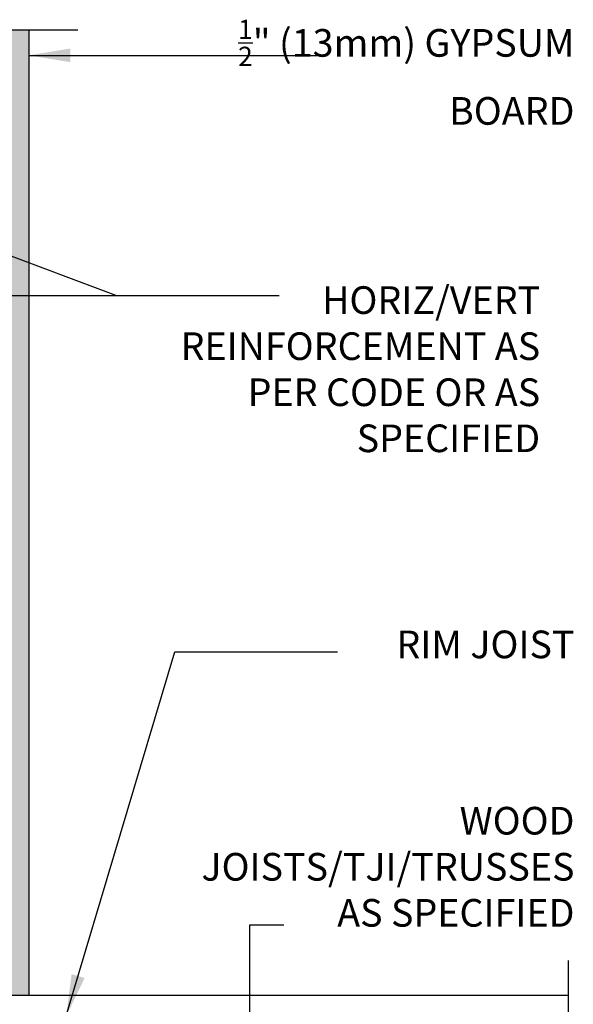
# Model space of a CAD drawing. Units: inches. Extents: x 26.1 to 79.7, y -14.5 to 56.3.
# Drawn here: x 61.6 to 76.6, y 28.8 to 55.5 of the extents above; entities that cross this region are included whole.
import ezdxf

# ---------------------------------------------------------------- set-up
doc = ezdxf.new("R2010")
doc.units = ezdxf.units.IN
doc.header["$LTSCALE"] = 0.5
doc.header["$MEASUREMENT"] = 0
for name, color, linetype in [('HATCH', 12, 'Continuous'), ('LINE9', 9, 'Continuous'), ('TEXT', 4, 'Continuous')]:
    doc.layers.add(name, color=color, linetype=linetype)
doc.styles.add('DIM', font='romans.shx', dxfattribs={"width": 0.7})
doc.styles.add('ROMANS', font='romans.shx', dxfattribs={"height": 1.125})
doc.dimstyles.new('ext_12', dxfattribs={"dimscale": 12, "dimtxt": 0.09375, "dimasz": 0.09375, "dimexe": 0.09375, "dimexo": 0.0625, "dimgap": 0.0625, "dimtad": 1, "dimdec": 1, "dimzin": 3, "dimdsep": 46, "dimlunit": 4, "dimtxsty": 'DIM', "dimcen": 0.09, "dimdle": 0.09375, "dimclrt": 4, "dimadec": 0, "dimazin": 0, "dimtfac": 1, "dimtdec": 1, "dimtmove": 2, "dimatfit": 3, "dimfxl": 1, "dimfrac": 2, "dimtolj": 1, "dimtzin": 0, "dimarcsym": 0})

msp = doc.modelspace()

# ---------------------------------------------------------------- hatches: boundary and pattern name
at = {"layer": 'HATCH'}
h = msp.add_hatch(dxfattribs=at)
h.set_pattern_fill('AR-SAND', color=256, scale=0.25, style=0)
h.set_pattern_definition([(37.5, (4, 0), (-0.0157483, 0.481706), [0, -0.38, 0, -0.425, 0, -0.40625]), (7.5, (4, 0), (0.442444, 0.7055365), [0, -0.205, 0, -0.3425, 0, -0.13125]), (327.5, (3.6925, 0), (0.7785355, 0.0014148), [0, -0.125, 0, -0.45, 0, -0.5875]), (317.5, (3.6925, 0), (0.7515317, 0.219419), [0, -0.0625, 0, -0.295, 0, -0.3375])])
h.paths.add_polyline_path([(61.801, 55.254), (61.301, 55.254), (61.301, 37.254), (61.301, 29.067), (61.801, 29.067)])

# ---------------------------------------------------------------- linework, layer by layer
at = {"layer": 'LINE9'}
for p, q in [((52.488, 55.254), (63.135, 55.254)), ((61.801, 55.254), (61.801, 29.067)), ((61.301, 29.067), (76.452, 29.067))]:
    msp.add_line(p, q, dxfattribs=at)
msp.add_lwpolyline([(76.452, 30.004), (76.452, 27.637)], dxfattribs=at)
at = {"layer": 'TEXT'}
msp.add_line((67.802, 30.975), (68.729, 30.975), dxfattribs=at)

# ---------------------------------------------------------------- texts
at = {"layer": 'TEXT', "char_height": 0.75, "attachment_point": 6, "style": 'ROMANS'}
for s, insert, width in [('\\A1;{\\H0.7x;\\S1/2;}" (13mm) GYPSUM BOARD', (76.622, 54.108), 9.89881), ('\\A1;{\\H1x;HORIZ/VERT REINFORCEMENT AS PER CODE OR AS SPECIFIED}', (75.69, 46.049), 9.89881), ('RIM JOIST', (76.622, 38.485), 11.43486), ('WOOD JOISTS/TJI/TRUSSES AS SPECIFIED', (76.622, 32.451), 11.43486)]:
    msp.add_mtext(s, dxfattribs=dict(at, insert=insert, width=width))

# ---------------------------------------------------------------- leaders
at = {"layer": 'TEXT'}
for points, override in [([(61.801, 54.565), (69.727, 54.565)], {"dimgap": 0.0625, "dimtad": 0}), ([(53.096, 52.19), (64.181, 48.049), (68.599, 48.049)], {"dimtad": 0}), ([(53.659, 48.049), (68.599, 48.049)], {"dimgap": 0.0625, "dimtad": 0}), ([(62.818, 28.504), (65.763, 38.384), (70.181, 38.384)], {"dimtad": 0}), ([(74.477, 23.942), (67.802, 27.469), (67.802, 30.975)], {"dimtad": 0})]:
    msp.add_leader(points, dimstyle='ext_12', override=override, dxfattribs=at)

doc.saveas('drawing.dxf')
